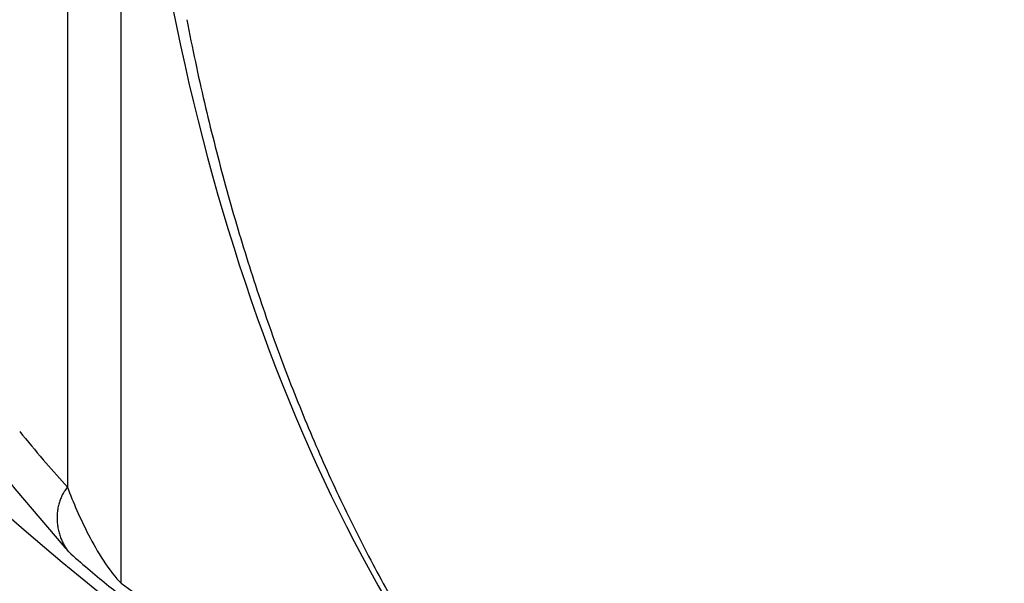
# Model space of a CAD drawing. Extents: x 16 to 415, y 5 to 292.
# Drawn here: x 70 to 70, y 28 to 28 of the extents above; entities that cross this region are included whole.
import ezdxf

# ---------------------------------------------------------------- set-up
doc = ezdxf.new("R2010")
doc.units = 0
doc.header["$MEASUREMENT"] = 0
doc.layers.get('0').update_dxf_attribs({"linetype": 'CONTINUOUS'})

msp = doc.modelspace()

# ---------------------------------------------------------------- linework, layer by layer
at = {"color": 1, "linetype": 'Continuous'}
for p, q in [((70.00272376730804, 27.6922492183304), (70.00272376730804, 28.07891929833042)), ((69.98890616730807, 28.07657625833041), (69.98890616730807, 27.7169045783304)), ((69.988899767308, 27.7169090583304), (69.98271736730806, 27.7239330583304)), ((69.98923896730804, 27.70030873833039), (69.98891256730809, 27.7007208983304))]:
    msp.add_line(p, q, dxfattribs=at)
for centre, radius, start, end in [((70.58237176730802, 28.41002969833041), 0.928, 186.52217, 233.4778300000009), ((70.54177163130352, 27.93707747625346), 0.5318213454735456, 190.8769241165126, 192.0661001593779), ((70.60435199012045, 27.95049360367631), 0.5958236305945368, 192.0697473513635, 193.0952787411805), ((70.63234676014109, 27.95878926800536), 0.6249723581302697, 193.2545341696862, 194.2062598625498), ((70.5786866728539, 27.94463304188368), 0.5694794181763193, 194.1504803282692, 195.1903753866798), ((70.5481925909552, 27.93581709157122), 0.5377410150522103, 195.1352202038424, 196.2300968182666), ((70.54023580702608, 27.93361869006944), 0.5294869015683838, 196.2423350106621, 197.3403084140097), ((70.52719184515882, 27.92904256004583), 0.5156720944110686, 197.2869267733419, 198.4008456333324), ((70.5085927920988, 27.92293462872553), 0.4960959433234875, 198.4095529771084, 199.5548670530139), ((70.49224407665918, 27.91681065229798), 0.4786405396529572, 199.5191128336169, 200.6936074525836), ((70.4783840213571, 27.9115058902091), 0.4638001453629918, 200.6856044642262, 201.8835449422782), ((70.464563337649, 27.9055508053273), 0.4487559035043649, 201.8357020684408, 203.0597952081796), ((70.27120076174151, 27.97205663008043), 0.3805101519300622, 219.2816103588195, 220.6987108149175), ((70.45108815583545, 27.8999051001489), 0.4341460677308051, 203.0708177932389, 204.3213371763669), ((70.43831082401323, 27.89384432151229), 0.420006650999145, 204.2858017468311, 205.5640487618219), ((70.74100239844415, 28.35501510295915), 0.9968895025422291, 219.6577737082698, 221.0524155910575), ((70.00565000951849, 27.70445448221526), 0.0208731186054659, 143.3674989474659, 146.5499876079887), ((69.99728955676767, 27.70981055437859), 0.0109334557191277, 159.3795149162555, 162.5692730060738), ((69.99895293476582, 27.70935628682158), 0.0126512693606312, 157.5393068484912, 160.1070408553117), ((70.01085395640011, 27.70446062158784), 0.0255198980078033, 156.4488689011225, 157.5898014256736), ((69.9966474798299, 27.71012975843085), 0.0102427951362374, 150.3282133182848, 153.7655448794719), ((69.9952737540981, 27.71091715143902), 0.0086594157889671, 144.3841950353377, 150.3554057748553), ((69.99993709702397, 27.70904357288318), 0.0136927058831411, 170.5715347504493, 173.2334805462609), ((69.99991562330626, 27.70908185999394), 0.0136652931381965, 168.0886975460311, 170.7151471440083), ((70.00029338183145, 27.70897554871057), 0.0140568843730509, 165.4816985744006, 167.9825018779743), ((69.9990802557669, 27.70916453042224), 0.0128356925820037, 162.2123907523041, 164.9408110843185), ((70.42640688029013, 27.88812249535951), 0.4067989815998442, 205.5605428533704, 206.8646184672267), ((70.0007565698142, 27.70904569833041), 0.0145100525451937, 178.7148287647871, 181.2851712352486), ((70.00066308754674, 27.70898161950689), 0.0144181827814922, 175.8798579623338, 178.4519200064617), ((70.00083517649675, 27.70896619831754), 0.0145870826251486, 180.9660595838811, 183.5298287613622), ((70.00036684253251, 27.70907092326515), 0.0141164498462165, 173.5492324071023, 176.154997944681), ((70.00092221414813, 27.70903784862138), 0.0146785156151856, 183.7880599800181, 186.336340597241), ((70.00091898320511, 27.70911485609455), 0.0146840046482517, 186.6363745887223, 189.1779508222261), ((70.00088746293193, 27.70891636471799), 0.0146224747476142, 188.4298301030608, 190.9613897403966), ((70.00077537211557, 27.70900764817495), 0.0145302097488337, 191.3988223138366, 193.9313052172584), ((70.00066253910057, 27.70912577614027), 0.0144498319669932, 194.4936470817354, 197.0172321165993), ((70.00048780491818, 27.70880507925864), 0.0141911938227683, 195.9855428031845, 198.5128112801895), ((70.00032030316714, 27.70896713951632), 0.0140853357307544, 199.3542931880888, 201.8688893720419), ((70.0000266236496, 27.70880670841759), 0.0137530884943181, 201.7043502955216, 204.2326261389631), ((70.41506224412376, 27.88199188893499), 0.3939085219204871, 206.8147984182684, 208.1462909666706), ((69.99974228381915, 27.70868315728578), 0.0134430928180462, 204.249847130111, 206.782956085338), ((69.999533260505, 27.70846589731289), 0.0131589717764727, 206.3485677010986, 208.8740402882574), ((69.999539440001, 27.7085731235554), 0.0132164737581757, 209.2681642776551, 211.7284513776596), ((69.99889337802205, 27.70816177700023), 0.0124506450857772, 211.681923739627, 214.2268114905526), ((69.99791466929582, 27.70750098004693), 0.0112697536921315, 214.2478399622538, 216.9858348906013), ((70.40449248872552, 27.87649720388892), 0.3819967309409049, 208.1674538441029, 209.524452633444), ((70.72933079580497, 28.70482430269524), 1.246305636766448, 234.337562020443, 234.7630297458428)]:
    msp.add_arc(centre, radius, start, end, dxfattribs=at)
at = {"color": 3, "linetype": 'Continuous'}
for major_axis, ratio in [((0.4408514048000003, -0.7635770239999998), 0.5773502700000002), ((0.3892552384000001, -0.6742098559999994), 0.57735027)]:
    msp.add_ellipse((70.07033976730804, 28.11440793833043), major_axis=major_axis, ratio=ratio, start_param=0, end_param=6.283185299999997, dxfattribs=at)
msp.add_open_spline([(69.4261797673081, 28.69682905833041), (69.425987767308, 28.69592217833041), (69.42561656730807, 28.69411161833042), (69.42501496730807, 28.69116569833042), (69.42415736730804, 28.6868584983304), (69.42328696730806, 28.6823138583304), (69.42161016730807, 28.6732328983304), (69.41947896730807, 28.66071385833041), (69.41572216730803, 28.63509657833041), (69.4127589673081, 28.60776217833042), (69.40954616730806, 28.56118553833042), (69.40878456730809, 28.51091481833042), (69.41283576730808, 28.43204825833041), (69.42481016730807, 28.3362044183304), (69.46039416730804, 28.1781128983304), (69.54643576730803, 27.94508249833041), (69.78637176730804, 27.54782169833041), (70.06516856730804, 27.3261634583304), (70.25265016730805, 27.2653416983304)], degree=3, knots=[0, 0, 0, 0, 0.0018225816, 0.003643847, 0.0059155586, 0.010452697, 0.012718083, 0.023976959, 0.035180058, 0.06273814, 0.076372917, 0.12286855, 0.15514902, 0.21752231, 0.2903017399999999, 0.42424697, 0.61105305, 1, 1, 1, 1], dxfattribs=at)
at = {"color": 1, "linetype": 'Continuous'}
msp.add_open_spline([(70.00486776730804, 27.91763801833039), (70.01496696730804, 27.8025090583304), (70.04882296730807, 27.70639193833041), (70.103613367308, 27.64032345833042)], degree=3, dxfattribs=at)
for points, knots in [([(70.525789367308, 27.87524569833042), (70.525789367308, 27.82598105833038), (70.51312376730804, 27.73461209833039), (70.4577381673081, 27.63144089833041), (70.37074296730805, 27.57089369833041), (70.24972536730809, 27.55699929833041), (70.15056376730803, 27.59037785833041), (70.09375736730806, 27.6225493783304), (70.030109367308, 27.66423705833041)], [2, 2, 2, 2, 5.3468843, 8.6937686, 12.040653, 15.387537, 19.633116, 19.837413, 19.837413, 19.837413, 19.837413]), ([(70.030109367308, 27.66423705833041), (70.03076856730803, 27.6637525783304), (70.03297656730808, 27.6621557783304), (70.03927416730808, 27.65749465833041), (70.05478776730808, 27.6466805783304), (70.08807416730804, 27.6247106583304), (70.17078776730807, 27.5810549783304), (70.37312376730806, 27.5279951383304), (70.53814776730803, 27.65978201833042), (70.55500536730807, 27.83296089833041), (70.52294776730798, 27.8603778583304)], [0, 0, 0, 0, 0.0025488217, 0.0089205982, 0.024848208, 0.064654455, 0.13919232, 0.35010045, 0.8537343299999998, 0.9652006699999999, 0.9652006699999999, 0.9652006699999999, 0.9652006699999999]), ([(69.988899767308, 27.7169090583304), (69.9903525673081, 27.71298649833041), (69.99313656730801, 27.7066229783304), (69.99807096730808, 27.69782041833039), (70.0013029673081, 27.69350425833042), (70.00272376730804, 27.69224345833042)], [2, 2, 2, 2, 3.2487979, 3.9158137, 4.660947599999999, 4.660947599999999, 4.660947599999999, 4.660947599999999]), ([(69.98923896730804, 27.70030873833039), (69.99078136730805, 27.69891673833041), (69.99531896730804, 27.69492441833043), (70.00070136730801, 27.69056793833041), (70.00358136730802, 27.68847257833042)], [3.498361499999998, 3.498361499999998, 3.498361499999998, 3.498361499999998, 3.9158137, 4.660947599999999, 4.660947599999999, 4.660947599999999, 4.660947599999999])]:
    msp.add_open_spline(points, degree=3, knots=knots, dxfattribs=at)

doc.saveas('drawing.dxf')
